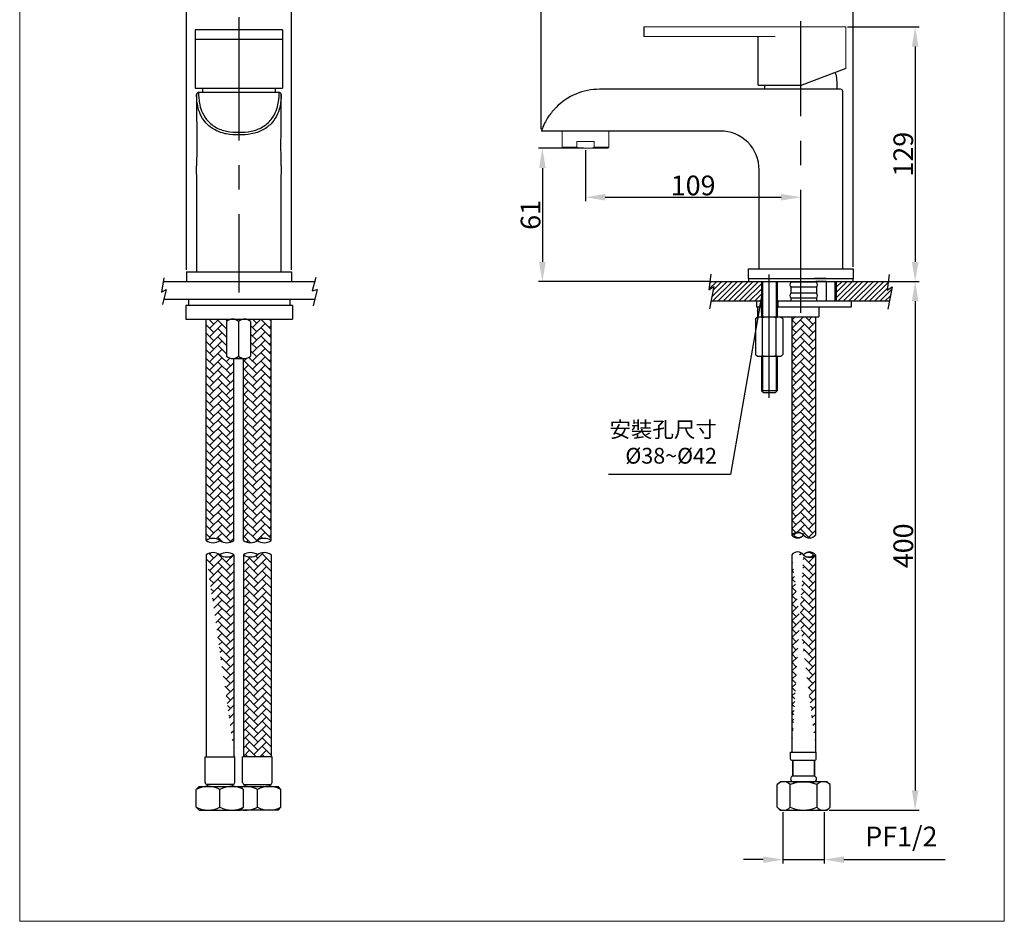
# Model space of a CAD drawing. Extents: x -248 to 252, y 40 to 728.
import ezdxf

# ---------------------------------------------------------------- set-up
doc = ezdxf.new("R2010")
doc.units = 0
doc.header["$LTSCALE"] = 10
doc.header["$MEASUREMENT"] = 0
doc.linetypes.add('CENTER', pattern=[2, 1.25, -0.25, 0.25, -0.25])
doc.layers.get('0').update_dxf_attribs({"linetype": 'CONTINUOUS'})
doc.layers.get('DEFPOINTS').update_dxf_attribs({"linetype": 'CONTINUOUS'})
for name, color, linetype in [('5', 2, 'CONTINUOUS'), ('BODY', 7, 'CONTINUOUS'), ('CEN', 1, 'CENTER'), ('DIM', 2, 'CONTINUOUS'), ('HATCH', 5, 'CONTINUOUS'), ('圖層 1', 7, 'CONTINUOUS')]:
    doc.layers.add(name, color=color, linetype=linetype)
doc.layers.add('MARK', color=6, linetype='CONTINUOUS', lineweight=20)
doc.styles.add('3', font='SIMPLEX', dxfattribs={"height": 2.5, "bigfont": 'CHINESET.SHX'})
doc.styles.get("Standard").update_dxf_attribs({"font": 'SIMPLEX', "bigfont": 'CHINESET'})
doc.dimstyles.get("Standard").update_dxf_attribs({"dimtxt": 0.18, "dimasz": 0.18, "dimexe": 0.18, "dimexo": 0.0625, "dimgap": 0.09, "dimtad": 0, "dimtih": 1, "dimtoh": 1, "dimdec": 4, "dimzin": 0, "dimdsep": 46, "dimtxsty": 'Standard', "dimcen": 0.09, "dimadec": 0, "dimazin": 0, "dimtfac": 1, "dimtdec": 4, "dimtofl": 0, "dimtmove": 0, "dimatfit": 3, "dimfxl": 0, "dimtolj": 1, "dimtzin": 0, "dimarcsym": 0})
pattern_1 = [(45, (336.6425887528389, -253.0590670514712), (-1.325825214724776, 1.325825214724777), [])]
pattern_2 = [(45, (883.8000304759848, -274.0357973580824), (3.33066907387547e-16, 4.242640687119285), [9, -3]), (135, (885.9213508197349, -271.9144770143324), (3.33066907387547e-16, 4.242640687119285), [9, -3])]
pattern_3 = [(45, (882.5712572637672, -274.0357973580824), (3.33066907387547e-16, 4.242640687119285), [9, -3]), (135, (884.6925776075173, -271.9144770143324), (3.33066907387547e-16, 4.242640687119285), [9, -3])]

# ---------------------------------------------------------------- blocks, each defined once
blk = doc.blocks.new('*D2')
at = {"layer": '5', "lineweight": -2}
for p, q in [((139.7294661714545, 95.52579479023501), (139.7294661714545, 69.38068141444342)), ((160.7294661714545, 95.52579479023501), (160.7294661714545, 69.38068141444342)), ((129.7294661714545, 71.38068141444342), (119.7294661714545, 71.38068141444342)), ((170.7294661714545, 71.38068141444342), (180.7294661714545, 71.38068141444342))]:
    blk.add_line(p, q, dxfattribs=at)
at = {"layer": '5'}
for points in [[(129.7294661714545, 73.04734808111009), (129.7294661714545, 69.71401474777674), (139.7294661714545, 71.38068141444342)], [(170.7294661714545, 73.04734808111009), (170.7294661714545, 69.71401474777674), (160.7294661714545, 71.38068141444342)]]:
    blk.add_solid(points, dxfattribs=at)
at = {"layer": 'DEFPOINTS', "color": 0}
for p in [(139.7294661714545, 96.52579479023501), (160.7294661714545, 96.52579479023501), (160.7294661714545, 71.38068141444342)]:
    blk.add_point(p, dxfattribs=at)
at = {"layer": '5', "insert": (199.8847597541912, 83.1421562381679), "char_height": 10, "attachment_point": 5}
blk.add_mtext('\\A1;PF1/2', dxfattribs=at)
blk = doc.blocks.new('*D3')
at = {"layer": '5', "lineweight": -2}
for p, q in [((17.01770921783861, 442.3433564929596), (17.01770921783862, 527.3996996327501)), ((27.01770921783862, 525.3996996327501), (165.4761396420363, 525.3996996327501)), ((175.4761396420363, 372.3711018425395), (175.4761396420363, 527.3996996327501))]:
    blk.add_line(p, q, dxfattribs=at)
at = {"layer": '5'}
for points in [[(27.01770921783862, 527.0663662994167), (27.01770921783862, 523.7330329660834), (17.01770921783862, 525.3996996327501)], [(165.4761396420363, 527.0663662994167), (165.4761396420363, 523.7330329660834), (175.4761396420363, 525.3996996327501)]]:
    blk.add_solid(points, dxfattribs=at)
at = {"layer": 'DEFPOINTS', "color": 0}
for p in [(175.4761396420363, 525.3996996327501), (17.01770921783861, 441.3433564929596), (175.4761396420363, 371.3711018425395)]:
    blk.add_point(p, dxfattribs=at)
at = {"layer": '5', "insert": (96.24692442993745, 531.3996996327501), "char_height": 10, "attachment_point": 5}
blk.add_mtext('\\A1;158', dxfattribs=at)
blk = doc.blocks.new('*D4')
at = {"layer": '5', "lineweight": -2}
for p, q in [((38.48493635455446, 432.580352056401), (15.59876024050619, 432.580352056401)), ((17.59876024050618, 422.580352056401), (17.59876024050617, 374.9362903930073)), ((102.4581583440109, 364.9362903930073), (15.59876024050618, 364.9362903930073))]:
    blk.add_line(p, q, dxfattribs=at)
at = {"layer": '5'}
for points in [[(15.93209357383952, 422.580352056401), (19.26542690717285, 422.580352056401), (17.59876024050619, 432.580352056401)], [(15.93209357383951, 374.9362903930073), (19.26542690717284, 374.9362903930073), (17.59876024050617, 364.9362903930073)]]:
    blk.add_solid(points, dxfattribs=at)
at = {"layer": 'DEFPOINTS', "color": 0}
for p in [(39.48493635455446, 432.580352056401), (17.59876024050617, 364.9362903930073), (103.4581583440109, 364.9362903930073)]:
    blk.add_point(p, dxfattribs=at)
at = {"layer": '5', "insert": (11.59876024050612, 398.7583212247042), "char_height": 10, "attachment_point": 5, "rotation": 90}
blk.add_mtext('\\A1;61', dxfattribs=at)
blk = doc.blocks.new('*D5')
at = {"layer": '5', "lineweight": -2}
for p, q in [((172.6197077008126, 494.253456298788), (208.8793188004602, 494.253456298788)), ((206.8793188004602, 484.253456298788), (206.8793188004602, 374.9362903930072)), ((176.3281578145684, 364.9362903930072), (208.8793188004602, 364.9362903930072))]:
    blk.add_line(p, q, dxfattribs=at)
at = {"layer": '5'}
for points in [[(205.2126521337935, 484.253456298788), (208.5459854671269, 484.253456298788), (206.8793188004602, 494.253456298788)], [(205.2126521337935, 374.9362903930072), (208.5459854671268, 374.9362903930072), (206.8793188004602, 364.9362903930072)]]:
    blk.add_solid(points, dxfattribs=at)
at = {"layer": 'DEFPOINTS', "color": 0}
for p in [(171.6197077008126, 494.253456298788), (175.3281578145684, 364.9362903930072), (206.8793188004602, 364.9362903930072)]:
    blk.add_point(p, dxfattribs=at)
at = {"layer": '5', "insert": (200.8793188004601, 429.5948733458977), "char_height": 10, "attachment_point": 5, "rotation": 90}
blk.add_mtext('\\A1;129', dxfattribs=at)
blk = doc.blocks.new('*D6')
at = {"layer": '5', "lineweight": -2}
for p, q in [((162.7402311400892, 364.9362903930073), (208.8793188004602, 364.9362903930073)), ((206.8793188004602, 354.9362903930073), (206.8793188004601, 106.5257947902351)), ((163.1887690693152, 96.52579479023507), (208.8793188004601, 96.52579479023507))]:
    blk.add_line(p, q, dxfattribs=at)
at = {"layer": '5'}
for points in [[(205.2126521337935, 354.9362903930073), (208.5459854671268, 354.9362903930073), (206.8793188004602, 364.9362903930073)], [(205.2126521337935, 106.5257947902351), (208.5459854671268, 106.5257947902351), (206.8793188004601, 96.52579479023507)]]:
    blk.add_solid(points, dxfattribs=at)
at = {"layer": 'DEFPOINTS', "color": 0}
for p in [(161.7402311400892, 364.9362903930073), (162.1887690693152, 96.52579479023507), (206.8793188004601, 96.52579479023507)]:
    blk.add_point(p, dxfattribs=at)
at = {"layer": '5', "insert": (200.8793188004601, 230.7310425916212), "char_height": 10, "attachment_point": 5, "rotation": 90}
blk.add_mtext('\\A1;400', dxfattribs=at)
blk = doc.blocks.new('*D7')
at = {"layer": '5', "lineweight": -2}
for p, q in [((-163.1606722936384, 370.8711018425399), (-163.1606722936384, 527.3996996327501)), ((-153.1606722936384, 525.3996996327501), (-119.8647086386879, 525.3996996327501)), ((-109.8647086386879, 370.8711018425399), (-109.8647086386879, 527.3996996327501))]:
    blk.add_line(p, q, dxfattribs=at)
at = {"layer": '5'}
for points in [[(-153.1606722936384, 527.0663662994167), (-153.1606722936384, 523.7330329660834), (-163.1606722936384, 525.3996996327501)], [(-119.8647086386879, 527.0663662994167), (-119.8647086386879, 523.7330329660834), (-109.8647086386879, 525.3996996327501)]]:
    blk.add_solid(points, dxfattribs=at)
at = {"layer": 'DEFPOINTS', "color": 0}
for p in [(-109.8647086386879, 525.3996996327501), (-163.1606722936384, 369.8711018425399), (-109.8647086386879, 369.8711018425399)]:
    blk.add_point(p, dxfattribs=at)
at = {"layer": '5', "insert": (-136.5126904661631, 531.3996996327501), "char_height": 10, "attachment_point": 5}
blk.add_mtext('\\A1;54', dxfattribs=at)
blk = doc.blocks.new('*D8')
at = {"layer": '5', "lineweight": -2}
for p, q in [((39.48493635455446, 431.580352056401), (39.48493635455446, 405.7347208699734)), ((49.48493635455446, 407.7347208699734), (138.8281578145611, 407.7347208699734)), ((148.8281578145611, 365.9362903930072), (148.8281578145611, 409.7347208699734))]:
    blk.add_line(p, q, dxfattribs=at)
at = {"layer": '5'}
for points in [[(49.48493635455446, 409.4013875366401), (49.48493635455446, 406.0680542033068), (39.48493635455446, 407.7347208699734)], [(138.8281578145611, 409.4013875366401), (138.8281578145611, 406.0680542033068), (148.8281578145611, 407.7347208699734)]]:
    blk.add_solid(points, dxfattribs=at)
at = {"layer": 'DEFPOINTS', "color": 0}
for p in [(39.48493635455446, 432.580352056401), (148.8281578145611, 407.7347208699734), (148.8281578145611, 364.9362903930072)]:
    blk.add_point(p, dxfattribs=at)
at = {"layer": '5', "insert": (94.15654708455779, 413.7347208699734), "char_height": 10, "attachment_point": 5}
blk.add_mtext('\\A1;109', dxfattribs=at)

msp = doc.modelspace()

# ---------------------------------------------------------------- hatches: boundary and pattern name
at = {"layer": 'HATCH'}
h = msp.add_hatch(dxfattribs=at)
h.set_pattern_fill('ANSI31', color=256, scale=15, style=0)
h.set_pattern_definition(pattern_1)
h.paths.add_polyline_path([(128.8281578145611, 354.9362903930073), (128.8281578145611, 364.9362903930072), (102.6497974548167, 364.9362903930073), (102.1605426746828, 360.781686628398), (104.624939028452, 362.4743034763956), (103.197430968266, 354.9362903930075)])
h = msp.add_hatch(dxfattribs=at)
h.set_pattern_fill('ANSI31', color=256, scale=15, style=0)
h.set_pattern_definition(pattern_1)
h.paths.add_polyline_path([(193.7938491999876, 354.9362903930072), (195.1914905780206, 362.3165912734966), (192.7270942242512, 360.6239744254991), (193.234921521411, 364.9362903930072), (166.8281578145609, 364.9362903930073), (166.8281578145613, 354.9362903930073)])
h = msp.add_hatch(dxfattribs=at)
h.set_pattern_fill('AR-HBONE', color=256, scale=0.75, style=0)
h.set_pattern_definition(pattern_2)
edge = h.paths.add_edge_path()
edge.add_arc((-141.1433003724887, 344.1936676892406), 1.642302516324722, 97.52251070047943, 165.1859060697224)
edge.add_line((-142.7310136127603, 344.6135774673992), (-142.7310136127603, 327.0300940002491))
edge.add_arc((-141.1433003724885, 327.4500037784072), 1.642302516324722, 194.8140939302592, 291.9687447154245)
edge.add_arc((-139.9145271602713, 327.4500037784072), 1.642302516324736, 248.03125528456, 277.5225107006632)
edge.add_line((-139.6995239655889, 325.8218357338236), (-139.151387439457, 325.8218357338237))
edge.add_line((-139.1513874394573, 325.8218357338237), (-139.151387439457, 233.3880255601907))
edge.add_arc((-142.6513874394568, 238.507277523951), 6.201349906952707, 235.63983220756262, 304.3601677924298, ccw=False)
edge.add_arc((-149.651387439457, 228.2687735964311), 6.201349906952611, 55.63983220756844, 124.3601677924356)
edge.add_line((-153.1513874394573, 233.3880255601909), (-153.1513874394568, 345.8218357338249))
edge.add_line((-153.1513874394568, 345.8218357338249), (-141.3583035671659, 345.8218357338247))
edge = h.paths.add_edge_path()
edge.add_arc((-141.1433003724887, 344.1936676892406), 1.642302516324722, 68.03125528454163, 82.4774892995127)
edge.add_line((-140.9282971778114, 345.8218357338247), (-140.1295303549459, 345.8218357338247))
edge.add_arc((-139.9145271602711, 344.1936676892401), 1.642302516324777, 97.5225107003987, 111.9687447154193)
h = msp.add_hatch(dxfattribs=at)
h.set_pattern_fill('AR-HBONE', color=256, scale=0.75, style=0)
h.set_pattern_definition([(45, (871.6487721573967, -176.039391820849), (3.33066907387547e-16, 4.242640687119285), [9, -3]), (135, (873.7700925011468, -173.918071477099), (3.33066907387547e-16, 4.242640687119285), [9, -3])])
h.paths.add_polyline_path([(-134.1513874394568, 233.3880255601909, 0.3091708409121536), (-127.1513874394568, 233.3880255601911, -0.30917084091219), (-120.1513874394564, 233.3880255601907), (-120.1513874394568, 345.8218357338246), (-133.2595443065347, 345.8218357338247, -0.1727942900459567), (-130.5717612661533, 344.613577467399), (-130.5717612661533, 327.0300940002491, -0.2144333331790951), (-133.9636043990845, 325.8218357338245), (-134.1513874394564, 325.8218357338244)])
h = msp.add_hatch(dxfattribs=at)
h.set_pattern_fill('AR-HBONE', color=256, scale=0.75, style=0)
h.set_pattern_definition(pattern_3)
edge = h.paths.add_edge_path()
edge.add_line((156.2294661719961, 346.936290393008), (156.2294661719943, 236.1744458376397))
edge.add_arc((153.2294661711821, 238.6826529755233), 3.910384003061863, 219.8979518576922, 320.1020481423115, ccw=False)
edge.add_arc((147.2294661717265, 233.6662386971633), 3.910384003061863, 39.89795185769091, 140.1020481423102)
edge.add_line((144.2294661719984, 236.1744458363432), (144.2294661719973, 346.936290393008))
edge.add_line((144.229466171997, 346.9362903930082), (156.2294661719961, 346.9362903930082))
h = msp.add_hatch(dxfattribs=at)
h.set_pattern_fill('AR-HBONE', color=256, scale=0.75, style=0)
h.set_pattern_definition(pattern_2)
edge = h.paths.add_edge_path()
edge.add_arc((-142.6513874403013, 231.3123271623561), 6.201349906952544, 235.6398322075704, 304.3601677924296)
edge.add_line((-139.1513874394564, 226.193075198596), (-139.1513874394561, 123.5257947902351))
edge.add_line((-153.6513874394568, 123.5257947902351), (-138.6513874394568, 123.525794790235))
edge.add_line((-153.1513874394573, 226.1930751985963), (-153.1513874394573, 123.5257947902351))
edge.add_arc((-149.6513874394573, 221.0738232348362), 6.201349906952544, 55.63983220755866, 124.3601677924338)
h = msp.add_hatch(dxfattribs=at)
h.set_pattern_fill('AR-HBONE', color=256, scale=0.75, style=0)
h.set_pattern_definition([(45, (880.8000304759853, -274.0357973580824), (3.33066907387547e-16, 4.242640687119285), [9, -3]), (135, (882.9213508197349, -271.9144770143324), (3.33066907387547e-16, 4.242640687119285), [9, -3])])
edge = h.paths.add_edge_path()
edge.add_arc((-130.6513874386123, 231.3123271623561), 6.201349906952544, 235.6398322075704, 304.36016779242965, ccw=False)
edge.add_line((-134.1513874394573, 226.193075198596), (-134.1513874394573, 123.5257947902351))
edge.add_line((-134.1513874394573, 123.5257947902351), (-120.1513874394564, 123.5257947902351))
edge.add_line((-120.1513874394564, 123.5257947902351), (-120.1513874394564, 226.1930751985963))
edge.add_arc((-123.6513874394564, 221.0738232348362), 6.201349906952544, 415.6398322075663, 484.3601677924414)
h = msp.add_hatch(dxfattribs=at)
h.set_pattern_fill('AR-HBONE', color=256, scale=0.75, style=0)
h.set_pattern_definition(pattern_3)
edge = h.paths.add_edge_path()
edge.add_line((156.2294661719943, 226.1930751954269), (156.2294661719927, 125.875221000085))
edge.add_line((143.6449738572928, 125.8752210000847), (156.6449738572928, 125.8752210000851))
edge.add_line((144.2294661719984, 226.1930751993152), (144.2294661719991, 125.8752210000848))
edge.add_arc((147.2294661706428, 223.6848680588391), 3.910384003061863, 39.89795185769187, 140.1020481423112)
edge.add_arc((153.2294661700989, 228.7012823371991), 3.910384003061863, 219.8979518576906, 320.1020481423099)

# ---------------------------------------------------------------- linework, layer by layer
for p, q in [((-114.327278125872, 492.7534562987883), (-158.698102806437, 492.7534562987883)), ((-158.698102806437, 492.7534562987883), (-158.698102806437, 487.8246503569287)), ((-114.3272781258719, 492.7534562987883), (-114.3272781258719, 487.8246503569287)), ((-114.327278125872, 487.8246503569287), (-158.698102806437, 487.8246503569287)), ((-158.698102806437, 487.8246503569287), (-158.698102806437, 463.1561696521104)), ((-114.3272781258719, 487.8246503569287), (-114.3272781258719, 463.1561696521104)), ((-158.698102806437, 463.1561696521104), (-114.3272781258719, 463.1561696521104)), ((-116.0232825045136, 460.8987177777955), (-157.0020984277955, 460.8987177777955)), ((-158.0020277961842, 459.8773778043783), (-158.0071676645418, 459.8836224102195)), ((-115.0126904661631, 459.8987558035635), (-115.0127857758596, 459.8967757005669)), ((17.06213229154309, 441.3433564929596), (17.01770921783861, 441.3433564929596)), ((-158.0126904661631, 419.2890592770129), (-158.0126904661631, 369.8711018425399)), ((-115.0126904661631, 369.8711018425399), (-115.0126904661631, 419.2890592770131)), ((102.6497974548165, 364.9362903930072), (193.4194144722283, 364.9362903930072)), ((161.7402311400892, 364.9362903930072), (161.7402311400892, 354.9362903930073)), ((166.1402311400893, 364.9362903930073), (166.1402311400893, 354.9362903930073)), ((126.899954584293, 346.9362903930078), (125.899954584293, 345.9362903930078)), ((125.899954584293, 345.9362903930078), (125.899954584293, 327.9362903930078)), ((139.7563610448437, 345.936290393008), (138.7563610448437, 346.936290393008)), ((139.7563610448437, 345.936290393008), (139.7563610448437, 327.936290393008)), ((125.899954584293, 327.9362903930078), (126.899954584293, 326.9362903930078)), ((138.7563610448437, 326.936290393008), (126.899954584293, 326.9362903930078)), ((139.7563610448437, 327.936290393008), (138.7563610448437, 326.936290393008)), ((143.6449738572928, 125.8752210000847), (156.6449738572928, 125.8752210000851)), ((143.6449738572928, 122.3752210000848), (143.6449738572928, 125.8752210000848)), ((156.6449738572928, 122.375221000085), (156.6449738572928, 125.875221000085)), ((144.1449738572928, 121.8752210000848), (156.1449738572928, 121.875221000085)), ((144.7294661714541, 113.8752210000848), (144.7294661714541, 121.8752210000848)), ((144.7294661714541, 121.8752210000848), (144.7294661714541, 113.8752210000848)), ((155.7294661714545, 113.875221000085), (155.7294661714545, 121.875221000085)), ((155.7294661714541, 121.875221000085), (155.7294661714541, 113.875221000085)), ((138.270163273593, 110.8752210000848), (136.770163273593, 109.3752210000848)), ((162.1887690693156, 110.8752210000848), (138.270163273593, 110.8752210000848)), ((144.7294661714541, 113.8752210000848), (155.7294661714536, 113.875221000085)), ((144.7294661714541, 110.8752210000848), (155.7294661714541, 110.8752210000848)), ((162.1887690693152, 110.8752210000848), (163.6887690693152, 109.3752210000848)), ((136.770163273593, 98.02579479023507), (136.7701632735934, 109.4640874741199)), ((163.6887690693152, 98.02579479023507), (163.6887690693152, 109.3752210000848)), ((138.270163273593, 96.52579479023507), (136.770163273593, 98.02579479023507)), ((138.270163273593, 96.52579479023507), (162.1887690693152, 96.52579479023507)), ((162.1887690693152, 96.52579479023507), (163.6887690693152, 98.02579479023507))]:
    msp.add_line(p, q)
at = {"color": 0}
for p, q in [((69.07380177239577, 494.253456298788), (69.07380177239577, 489.3246503569287)), ((127.2064046550198, 464.6561696521101), (127.2064046550198, 489.3246503569282)), ((171.6197077008126, 473.0377135422706), (149.4130561779159, 464.6561696521101)), ((107.8692227834416, 462.5528483197261), (46.67756080923812, 462.5528483197261)), ((148.8281578145609, 462.5528483197261), (120.8677846147369, 462.5528483197261)), ((127.2064046550198, 464.6561696521101), (149.4130561779178, 464.6561696521105)), ((167.3337007503075, 462.5528483197261), (130.3226148788139, 462.5528483197261)), ((169.0608847576442, 462.5528483197265), (148.8281578145609, 462.5528483197261)), ((170.0478470475504, 461.5658860298195), (170.0478470475504, 371.3711018425395)), ((107.8692227834397, 441.3331590867362), (17.07982469599654, 441.3331590867362)), ((127.6084685815714, 371.3711018425395), (127.6084685815714, 421.5939132886064)), ((122.1801759870859, 371.3711018425395), (175.4761396420363, 371.3711018425395)), ((122.1801759870859, 371.3711018425395), (122.1801759870859, 366.4362903930072)), ((175.4761396420363, 371.3711018425395), (175.4761396420363, 366.4362903930072)), ((-163.1606722936384, 369.8711018425399), (-109.8647086386879, 369.8711018425399)), ((-163.1606722936384, 369.8711018425399), (-163.1606722936384, 364.9362903930075)), ((-109.8647086386879, 369.8711018425399), (-109.8647086386879, 364.9362903930075)), ((122.1801759870859, 366.4362903930072), (175.4761396420363, 366.4362903930072)), ((-163.1606722936384, 364.9362903930075), (-109.8647086386879, 364.9362903930075))]:
    msp.add_line(p, q, dxfattribs=at)
at = {"color": 7}
for p, q in [((122.3281578145693, 366.4362903930073), (122.3281578145693, 364.9362903930073)), ((122.3281578145684, 366.2769409583468), (122.3281578145684, 365.7769409583464)), ((122.328157814562, 366.276940958347), (122.328157814562, 365.7769409583466)), ((175.3281578145684, 366.4362903930073), (175.3281578145684, 364.9362903930073)), ((143.7294661714541, 364.9362903930074), (143.7294661714541, 364.5367318408757)), ((156.7294661714545, 364.5367318408759), (143.7294661714545, 364.5367318408757)), ((143.7294661714541, 362.0367318408757), (143.7294661714541, 359.0367318408757)), ((156.7294661714545, 364.9362903930073), (156.7294661714545, 364.5367318408757)), ((156.7294661714541, 362.0367318408757), (156.7294661714541, 359.0367318408757)), ((143.7294661714541, 356.5367318408757), (143.7294661714545, 354.9362903930074)), ((156.7294661714541, 356.5367318408757), (156.7294661714545, 354.9362903930074)), ((128.8281578145611, 354.9362903930073), (103.197430968266, 354.9362903930074)), ((126.3281578145602, 354.9362903930069), (126.3281578145607, 351.9362903930073)), ((128.8281578145611, 351.936290393007), (126.3281578145607, 351.936290393007)), ((128.5781578145607, 354.9362903930073), (128.5781578145607, 351.9362903930073)), ((193.7938491999876, 354.9362903930072), (136.8281578145607, 354.9362903930073)), ((174.3281578145607, 351.9362903930077), (136.8281578145607, 351.9362903930072)), ((137.0781578145757, 354.9362903930073), (137.0781578145757, 351.9362903930073)), ((161.7402311400892, 351.9362903930075), (160.2907928468589, 351.9362903930075)), ((174.3281578145602, 354.9362903930082), (174.3281578145607, 351.9362903930075)), ((144.229466171997, 346.936290393008), (144.2294661719984, 236.1744458363432)), ((156.2294661719961, 346.936290393008), (156.2294661719943, 236.1744458376397)), ((144.2294661719984, 226.1930751993152), (144.2294661719993, 125.8752210000848)), ((156.2294661719943, 226.1930751954269), (156.2294661719925, 125.875221000085))]:
    msp.add_line(p, q, dxfattribs=at)
at = {"color": 7, "linetype": 'Continuous'}
for p, q in [((-162.7387658733151, 364.9362903930071), (-110.0213650444443, 364.9362903930074)), ((128.8281578145611, 364.9362903930073), (128.8281578145611, 346.9362903930079)), ((136.8281578145607, 364.9362903930073), (136.8281578145607, 346.936290393008)), ((126.8281578145607, 351.9362903930078), (126.8281578145607, 346.9362903930078)), ((138.3281578145607, 351.9362903930075), (136.8281578145607, 351.9362903930075)), ((128.8281578145607, 326.9362903930079), (128.8281578145607, 309.4362903929944)), ((136.8281578145607, 326.936290393008), (136.8281578145607, 309.4362903929941)), ((128.8281578145607, 309.4362903929941), (129.8281578145607, 308.4362903929941)), ((135.8281578145611, 308.4362903929945), (129.8281578145607, 308.4362903929941)), ((135.8281578145607, 308.4362903929941), (136.8281578145607, 309.4362903929941)), ((-156.6513874394568, 108.525794790235), (-158.1513874394568, 107.025794790235)), ((-158.1513874394568, 98.02579479023507), (-158.1513874394568, 107.025794790235)), ((-156.6513874394568, 108.525794790235), (-116.6513874394568, 108.5257947902354)), ((-134.1513874394568, 98.02579479023512), (-134.1513874394568, 107.0257947902351)), ((-115.1513874394568, 98.02579479023507), (-115.1513874394568, 107.025794790235)), ((-158.1513874394568, 98.02579479023507), (-156.6513874394568, 96.52579479023507)), ((-156.6513874394568, 96.52579479023507), (-135.6513874394568, 96.52579479023512)), ((-116.6513874394568, 96.52579479023507), (-137.6513874394564, 96.52579479023512)), ((-134.1513874394568, 98.02579479023512), (-135.6513874394568, 96.52579479023512)), ((-115.1513874394568, 98.02579479023507), (-116.6513874394568, 96.52579479023507))]:
    msp.add_line(p, q, dxfattribs=at)
at = {"ltscale": 10}
for p, q in [((128.8281578145611, 364.9362903930069), (128.8281578145611, 354.936290393007)), ((128.8281578145611, 364.9362903930073), (128.8281578145611, 352.9362903930073)), ((166.8281578145611, 364.9362903930073), (166.8281578145611, 354.9362903930074))]:
    msp.add_line(p, q, dxfattribs=at)
at = {"color": 0}
for centre, radius, start, end in [((159.1191143700024, 466.8790621790604), 8.228935988987539, 18.73707577165617, 30.10435619132791), ((122.5176668489128, 463.3383510003154), 44.82291723116914, 358.9958642781351, 7.93018977931402), ((-110.2021995005055, 461.6842204583847), 44.82291723116914, 178.3152294956427, 181.0041357218648), ((-162.8231814318027, 461.6842204583847), 44.82291723116914, 358.9958642781351, 1.881886483487542), ((175.13864878021, 463.3383510003154), 44.82291723116914, 178.3152294956427, 181.0041357218648), ((169.0608847576442, 461.5658860298195), 0.986962289906498, 7.016477563892661e-15, 90), ((108.161002152848, 421.88569265859), 19.44965515566493, 359.1404293062286, 90.85957069207772)]:
    msp.add_arc(centre, radius, start, end, dxfattribs=at)
for centre, radius, start, end in [((-157.0020983954655, 459.8987177777955), 1, 90, 181.2365539015141), ((-116.0232825045307, 459.8987177777955), 1, 358.7634460497645, 89.99999999903596), ((127.9730505225762, 344.3425420903882), 2.614911168932474, 57.86260136963477, 142.4477485509574), ((132.8281578145684, 330.9365603641004), 15.99973002890743, 77.49586898347869, 102.5041310165213), ((137.6832651065624, 344.3425420903925), 2.614911168932474, 37.55225144908951, 122.1373986304117), ((144.1449738572928, 122.3752210000848), 0.5, 180, 270), ((156.1449738572928, 122.375221000085), 0.5, 270, 0), ((145.2245717644137, 112.3752210000848), 1.579597907120645, 108.266527122697, 251.733472877303), ((155.2343605784945, 112.3752210000848), 1.579597907120645, 288.266527122697, 71.73347287730296)]:
    msp.add_arc(centre, radius, start, end)
at = {"color": 7}
for centre, start, end in [((145.0419661714541, 363.2867318408757), 136.397181027293, 223.6028189727065), ((155.4169661714545, 363.2867318408757), 316.3971810272936, 43.60281897270701), ((155.4169661714541, 363.2867318408757), 316.397181027293, 338.4417826058577), ((145.0419661714541, 357.7867318408757), 136.397181027293, 223.6028189727065), ((155.4169661714541, 357.7867318408757), 316.397181027293, 43.60281897270642)]:
    msp.add_arc(centre, 1.8125, start, end, dxfattribs=at)
for points, knots in [([(-157.012690503595, 460.8987177777955), (-157.1435897333499, 460.8987177777955), (-157.2744367336675, 460.8726906544149), (-157.5163048129732, 460.7725065828554), (-157.6272307427332, 460.6983890754985), (-157.8123483945974, 460.5132754515231), (-157.886467306839, 460.4023521812137), (-157.9866555511608, 460.1604916884557), (-158.0126854937146, 460.0296496249932), (-158.0126904661631, 459.8987558070279)], [0, 0, 0, 0, 0.25, 0.25, 0.5, 0.5, 0.75, 0.75, 1, 1, 1, 1]), ([(-157.002144752297, 460.900933379462), (-157.0021155096908, 460.8963330100394), (-157.010436224251, 460.0593251932698), (-156.752787799845, 456.8669959827411), (-156.5373536359141, 454.4602777423199), (-154.8774966873932, 450.1803500142893), (-154.0648021335567, 448.6605545596186), (-151.7213805699191, 445.7721932681305), (-150.2356441494351, 444.4518171749121), (-146.7532454105647, 442.3637812169239), (-144.7713605408098, 441.6424611581731), (-140.686583674895, 440.861417163575), (-138.6062792170339, 440.7582165243759), (-136.5126904661631, 440.7582165243759)], [0, 0, 0, 0, 0.25, 0.25, 0.5, 0.5, 0.625, 0.625, 0.75, 0.75, 0.875, 0.875, 1, 1, 1, 1]), ([(-136.5126904661631, 440.7582165243759), (-134.4099935750417, 440.7582165243759), (-132.2983103681129, 440.8642574016294), (-128.1954316116446, 441.6586846805992), (-126.2095290312639, 442.3939216528601), (-122.7601567458378, 444.4771517267914), (-121.2601656852887, 445.8208135303214), (-118.9657470338486, 448.6596840354325), (-118.1408209220688, 450.1963712451222), (-117.0416261746368, 453.0350324902424), (-116.7263321761827, 454.3703001401756), (-116.3113076338709, 456.6726877590298), (-116.2088717935674, 457.6575855824011), (-116.014487742543, 460.0628625496215), (-116.0232640896427, 460.8963340911491), (-116.0232371475561, 460.9009344746096)], [0, 0, 0, 0, 0.1249999999999999, 0.1249999999999999, 0.2499999999999999, 0.2499999999999999, 0.3749999999999998, 0.3749999999999998, 0.4999999999999998, 0.4999999999999998, 0.6249999999999998, 0.6249999999999998, 0.7499999999999997, 0.7499999999999997, 1, 1, 1, 1]), ([(-115.012690439873, 459.8987390363056), (-115.0126932225678, 460.0296369586331), (-115.0387226143459, 460.1604828277085), (-115.1389114030783, 460.4023490529689), (-115.213031382149, 460.5132742502549), (-115.3981509668827, 460.6983898996659), (-115.5090777398229, 460.7725075206159), (-115.7509460948907, 460.8726911676113), (-115.8817925172814, 460.8987177777955), (-116.012690439637, 460.8987177777955)], [0, 0, 0, 0, 0.25, 0.25, 0.5, 0.5, 0.75, 0.75, 1, 1, 1, 1]), ([(-136.5126904661631, 439.3987177777955), (-138.6023217503985, 439.3987188074354), (-140.7080295228714, 439.4998709975144), (-144.8238327029628, 440.2317336259629), (-146.8397772881704, 440.8996758906159), (-150.4308408103968, 442.8755702746652), (-152.0086136089624, 444.150397571764), (-154.564770685537, 447.0044784302351), (-155.5056057616557, 448.5500738437871), (-157.4551309238589, 453.0227921956138), (-157.7129964007931, 455.5861207194434), (-158.0135961223684, 458.9825509036607), (-158.0018891406028, 459.8747514850835), (-158.0019121784912, 459.8793518905618)], [0, 0, 0, 0, 0.125, 0.125, 0.2500000000000001, 0.2500000000000001, 0.3750000000000001, 0.3750000000000001, 0.5, 0.5, 0.75, 0.75, 1, 1, 1, 1]), ([(-157.9980447124503, 457.8965252890451), (-157.9977489047342, 457.4835946282732), (-157.996613547949, 456.5274853754399), (-157.9936968122458, 454.6941663789107), (-157.9889428672154, 452.5933269998928), (-157.9814214194118, 450.0921724839255), (-157.9697754552137, 447.2142104818518), (-157.951347802599, 444.0259246886351), (-157.9265905207892, 440.9533657628574), (-157.8929922763746, 438.0566705204365), (-157.8479840665018, 435.2734095520751), (-157.861241029502, 432.5769946418437), (-157.9147259536912, 429.7691787593653), (-157.9888438188361, 426.769644458979), (-158.0077490737165, 424.695027988421), (-158.0126904661631, 423.611608859256)], [0, 0, 0, 0, 0.09150229135464097, 0.1779794969967455, 0.2594252475216663, 0.3358445099033996, 0.4298735182611169, 0.5149730329199684, 0.5911990774511522, 0.6586448610425338, 0.7198138546111905, 0.7825749876554743, 0.8490317055826114, 0.9208705395976402, 1, 1, 1, 1]), ([(-115.0234667021566, 459.8793929104701), (-115.0235495920845, 459.8747932578534), (-115.0266952240218, 459.6546580740041), (-115.058223874343, 458.7947736446023), (-115.0862289741474, 458.1438138507557), (-115.2364657937735, 456.4415421274896), (-115.3555412704577, 455.3975703724789), (-115.8439389335804, 452.9556919181831), (-116.2171150549834, 451.5453735204046), (-117.5000532204169, 448.588779538237), (-118.4479853005498, 447.0276169016475), (-120.9573466171275, 444.2079572280752), (-122.5456171093278, 442.9111020749203), (-126.1213032871171, 440.9267107019155), (-128.1376847214649, 440.2478152864059), (-132.2787539567864, 439.5021240688466), (-134.3987306550655, 439.3987177777955), (-136.5126904661631, 439.3987177777955)], [0, 0, 0, 0, 0.125, 0.125, 0.25, 0.25, 0.375, 0.375, 0.5, 0.5, 0.625, 0.625, 0.75, 0.75, 0.875, 0.875, 1, 1, 1, 1]), ([(-115.0126904661631, 423.6116092818681), (-115.0176322323262, 424.6950437256941), (-115.036537736775, 426.7696795109537), (-115.1106554858727, 429.7692122673949), (-115.1641395126774, 432.5769040259369), (-115.1773968868738, 435.2733816160228), (-115.1323885104905, 438.0570377726149), (-115.0987892687656, 440.9536930086963), (-115.0740343313062, 444.0256612195174), (-115.0556063002098, 447.2141298213393), (-115.0439594922311, 450.0921574858896), (-115.036437937285, 452.5928684149653), (-115.0316844043737, 454.6940155613106), (-115.0287677925301, 456.5291756442027), (-115.0276324126946, 457.4843630775954), (-115.0273365437117, 457.8965134026353)], [0, 0, 0, 0, 0.0791268186511806, 0.1509650548933494, 0.2174222006629216, 0.280182877501577, 0.3413516877870695, 0.4087980464003024, 0.4850297162034347, 0.5701296639628791, 0.664150745335857, 0.7405662033623778, 0.8220170940484615, 0.9085007624016734, 1, 1, 1, 1])]:
    msp.add_open_spline(points, degree=3, knots=knots)
for points, degree in [([(-157.0126872295721, 460.8987177777955), (-157.0022596603212, 460.8987177777955)], 1), ([(-116.0231215850024, 460.8987177777955), (-116.0126933642948, 460.8987177777955)], 1), ([(-158.0071676276812, 459.8836223576209), (-158.0126904661631, 459.8987558070279)], 1), ([(-158.00418027978, 459.8875186626707), (-158.0003729190901, 459.1431062167184), (-157.9584872216353, 458.3989175698214)], 2), ([(-115.0668937043042, 458.3989201520113), (-115.0249603794177, 459.1443864737141), (-115.0211707497426, 459.890076978605)], 2), ([(-158.0126904661631, 419.3987177777955), (-158.0126904661631, 421.767702120855), (-158.0126904661631, 423.6651747777955)], 2), ([(-115.0126904661631, 423.6581867777957), (-115.0126904661631, 421.7626538187986), (-115.0126904661631, 419.3987177777955)], 2)]:
    msp.add_open_spline(points, degree=degree)
at = {"color": 0}
for points, knots in [([(46.67756080923823, 462.552848319726), (42.56869406107899, 462.552681203572), (38.41464665071635, 461.7243994923723), (30.86428769610416, 458.5736909446133), (27.36816087987336, 456.1983507988874), (23.14382762907371, 451.974223527796), (21.93177780576229, 450.4742427256647), (19.97395387034226, 447.6235390513402), (19.24702992914649, 446.3203776388398), (18.20542683709368, 444.2595648883365), (17.91095662365501, 443.5476491913965), (17.07982469599665, 441.3331590867363), (16.98868141407934, 441.3331590867363), (17.07982469599665, 441.3331590867363)], [0, 0, 0, 0, 0.25, 0.25, 0.5, 0.5, 0.625, 0.625, 0.75, 0.75, 0.875, 0.875, 1, 1, 1, 1]), ([(46.67756080923823, 462.552848319726), (42.56869406107899, 462.552681203572), (38.41464665071635, 461.7243994923723), (30.86428769610416, 458.5736909446133), (27.36816087987336, 456.1983507988874), (23.14382762907371, 451.974223527796), (21.93177780576229, 450.4742427256647), (19.97395387034226, 447.6235390513402), (19.24702992914649, 446.3203776388398), (18.20542683709368, 444.2595648883365), (17.91095662365501, 443.5476491913965), (17.61945185425566, 442.7684494531267), (17.57944736871832, 442.6632690306279), (17.58186399529518, 442.6696405732728)], [0, 0, 0, 0, 0.25, 0.25, 0.5, 0.5, 0.625, 0.625, 0.75, 0.75, 0.875, 0.875, 1, 1, 1, 1]), ([(120.867784614737, 462.552848319726), (117.8787597992525, 462.552848319726), (114.8897396556908, 462.552848319726), (110.5568846040271, 462.552848319726), (109.2130536326849, 462.552848319726), (107.8692227834626, 462.552848319726)], [0, 0, 0, 0, 0.6898510180731743, 0.6898510180731743, 1, 1, 1, 1])]:
    msp.add_open_spline(points, degree=3, knots=knots, dxfattribs=at)
at = {"layer": '5'}
for p, q in [((129.3281578145602, 364.9362903930073), (129.3281578145607, 346.936290393008)), ((136.3281578145611, 364.9362903930073), (136.3281578145611, 346.936290393008)), ((129.3281578145607, 326.936290393008), (129.3281578145607, 308.9362903929941)), ((136.3281578145607, 326.9362903930079), (136.3281578145607, 308.9362903929944)), ((136.8281578145607, 309.4362903929941), (128.8281578145607, 309.4362903929941)), ((139.7294661714545, 71.38068141444342), (160.7294661714545, 71.38068141444342)), ((180.7294661714545, 71.38068141444342), (222.1891093819477, 71.38068141444342))]:
    msp.add_line(p, q, dxfattribs=at)
at = {"layer": 'BODY'}
for p, q in [((161.7402311400892, 366.4362903930073), (155.7631447687527, 366.4362903930073)), ((-174.9876894200138, 364.9362903930073), (-98.03769151231245, 364.9362903930077)), ((-164.4301598231864, 364.9362903930073), (-108.3301614801626, 364.9362903930073)), ((161.7402311400892, 364.9362903930073), (156.4884262199394, 364.9362903930073)), ((-98.03769151231245, 355.8106117691303), (-174.7226297910365, 355.8106117691303)), ((-162.1301606516745, 355.8106117691303), (-162.1301606516745, 352.8106117691304)), ((-110.6301606516745, 355.8106117691303), (-110.6301606516745, 352.8106117691304)), ((-109.3801606516745, 352.8106117691304), (-163.3801606516745, 352.8106117691304)), ((-163.3801606516745, 352.8106117691304), (-163.3801606516745, 345.8218357338249)), ((-109.3801606516745, 352.8106117691304), (-109.3801606516745, 345.8218357338244)), ((158.0530527489136, 351.9362903930073), (158.0530527489136, 346.9362903930081)), ((-163.3801606516745, 345.8218357338249), (-109.3801606516745, 345.8218357338245)), ((-153.1513874394573, 233.388025560191), (-153.1513874394568, 345.8218357338249)), ((-120.1513874394564, 233.388025560191), (-120.1513874394568, 345.8218357338246)), ((126.899954584293, 346.9362903930078), (158.0530527489136, 346.9362903930081)), ((-142.7310136127603, 344.6135774673988), (-142.7310136127603, 327.0300940002491)), ((-136.6513874394568, 344.6135774673988), (-136.6513874394566, 327.0300940002498)), ((-130.5717612661533, 344.6135774673988), (-130.5717612661533, 327.0300940002491)), ((-140.0432305723753, 325.8218357338238), (-133.2595443065291, 325.8218357338245)), ((-140.0432305723789, 325.8218357338241), (-133.2595443065352, 325.8218357338239)), ((-139.1513874394568, 233.388025560191), (-139.1513874394573, 325.8218357338238)), ((-134.1513874394568, 233.388025560191), (-134.1513874394564, 325.8218357338247)), ((-153.1513874394573, 226.1930751985963), (-153.1513874394573, 123.5257947902351)), ((-139.1513874394564, 226.193075198596), (-139.1513874394564, 123.5257947902351)), ((-134.1513874394573, 226.193075198596), (-134.1513874394568, 123.5257947902351)), ((-120.1513874394564, 226.1930751985963), (-120.1513874394564, 123.5257947902351)), ((-153.6513874394568, 110.5257947902351), (-153.6513874394568, 123.525794790235)), ((-153.6513874394568, 123.5257947902351), (-138.6513874394568, 123.525794790235)), ((-138.6513874394568, 110.5257947902351), (-138.6513874394568, 123.525794790235)), ((-119.6513874394564, 123.5257947902351), (-134.6513874394564, 123.5257947902351)), ((-134.6513874394564, 110.5257947902351), (-134.6513874394564, 123.525794790235)), ((-119.6513874394568, 110.5257947902351), (-119.6513874394568, 123.525794790235)), ((-139.6513874394568, 109.525794790235), (-152.6513874394568, 109.5257947902351)), ((-152.4013874394568, 109.5257947902351), (-152.4013874394568, 108.525794790235)), ((-139.9013874394568, 109.5257947902351), (-139.9013874394568, 108.5257947902351)), ((-135.6513874394568, 108.5257947902351), (-134.1513874394568, 107.0257947902351)), ((-133.6513874394564, 109.525794790235), (-120.6513874394568, 109.5257947902351)), ((-133.4013874394564, 109.5257947902351), (-133.4013874394564, 108.5257947902351)), ((-120.9013874394568, 109.5257947902351), (-120.9013874394568, 108.525794790235)), ((-116.6513874394568, 108.525794790235), (-115.1513874394568, 107.025794790235))]:
    msp.add_line(p, q, dxfattribs=at)
for centre, radius, start, end in [((-139.6912005261083, 341.4451114934126), 4.390858712152774, 46.1871587130933, 133.8128412869067), ((-133.6115743528048, 341.4451114934126), 4.390858712152774, 46.1871587130933, 133.8128412869067), ((-139.6912005261083, 330.1985599742361), 4.390858712152774, 226.1871587130933, 313.8128412869067), ((-133.6115743528048, 330.1985599742361), 4.390858712152774, 226.1871587130933, 313.8128412869061), ((147.2294661717265, 233.6662386971633), 3.910384003061863, 39.89795185769368, 140.1020481423069), ((147.2294661717265, 238.6826529755232), 3.910384003061863, 219.897951857693, 320.1020481423063), ((147.7066030484452, 233.9376199170683), 3.371680371948219, 41.56090182599898, 138.439098174001), ((147.7066030484452, 238.4112717556181), 3.371680371948219, 221.560901825999, 318.439098174001), ((153.2294661711821, 238.6826529755233), 3.910384003061863, 219.8979518576946, 320.102048142307), ((-149.6513874394568, 228.2687735964309), 6.201349906952544, 55.63983220757285, 124.3601677924271), ((-149.6513874394573, 238.507277523951), 6.201349906952544, 235.6398322075731, 304.3601677924425), ((-142.6513874394564, 238.5072775239512), 6.201349906952544, 235.6398322075729, 304.3601677924271), ((-130.6513874394573, 238.5072775239512), 6.201349906952544, 235.6398322075729, 304.3601677924271), ((-123.6513874394568, 228.2687735964309), 6.201349906952544, 55.63983220757285, 124.3601677924271), ((-123.6513874394564, 238.507277523951), 6.201349906952544, 235.6398322075575, 304.3601677924269), ((-149.6513874394573, 221.0738232348363), 6.201349906952544, 55.63983220755751, 124.3601677924276), ((-142.6513874394564, 221.073823234836), 6.201349906952544, 55.63983220757285, 124.3601677924271), ((-142.6513874403013, 231.312327162356), 6.201349906952544, 235.6398322075729, 304.3601677924271), ((-130.6513874394573, 221.073823234836), 6.201349906952544, 55.63983220757285, 124.3601677924271), ((-130.6513874386123, 231.312327162356), 6.201349906952544, 235.6398322075729, 304.3601677924271), ((-123.6513874394564, 221.0738232348363), 6.201349906952544, 55.63983220757309, 124.3601677924425), ((147.2294661706428, 223.6848680588391), 3.910384003061863, 39.89795185769368, 140.1020481423069), ((153.2294661700989, 223.6848680588391), 3.910384003061863, 39.89795185769305, 140.1020481423063), ((152.7523292933802, 223.9562492787443), 3.371680371948219, 41.56090182599898, 138.439098174001), ((153.2294661700989, 228.701282337199), 3.910384003061863, 219.8979518576937, 320.1020481423063), ((152.7523292933802, 228.429901117294), 3.371680371948219, 221.560901825999, 318.439098174001), ((-152.6513874394568, 110.5257947902351), 1, 180, 270), ((-139.6513874394568, 110.5257947902351), 1, 270, 0), ((-133.6513874394564, 110.5257947902351), 1, 180, 270), ((-120.6513874394568, 110.5257947902351), 1, 270, 0)]:
    msp.add_arc(centre, radius, start, end, dxfattribs=at)
at = {"layer": 'CEN', "ltscale": 5}
for p, q in [((-136.5126904661545, 499.1051213316866), (-136.5126904661545, 359.3038342954826)), ((148.8281578145611, 348.9645972813348), (148.8281578145611, 497.0638121891629)), ((132.8281578145607, 305.9384698204269), (132.8281578145607, 368.9368836533004)), ((-127.1513874394568, 96.52579479023507), (-127.1513874394568, 96.52579479023507))]:
    msp.add_line(p, q, dxfattribs=at)
at = {"layer": 'DIM', "color": 0, "lineweight": 0}
for p, q in [((46.67756080923812, 462.5528483197261), (107.8692227834416, 462.5528483197261)), ((120.8677846147369, 462.5528483197261), (131.3095771687215, 462.5528483197261))]:
    msp.add_line(p, q, dxfattribs=at)
at = {"layer": 'DIM'}
for p, q in [((-174.7090102001566, 366.823200465796), (-175.7974282924524, 359.4536267214392)), ((-97.49322144064763, 367.0182943895088), (-99.2876278068702, 360.156647771543)), ((-175.7974282924524, 359.4536267214392), (-173.4284011026252, 360.830375760552)), ((-173.4284011026252, 360.830375760552), (-175.3822326723757, 353.2522920362802)), ((-99.2876278068702, 360.156647771543), (-96.6958022242161, 360.9735879160082)), ((-96.6958022242161, 360.9735879160082), (-98.86397609808682, 352.6314466586167)), ((129.3640561994312, 327.3157976002676), (129.3640561994307, 346.5567831857481)), ((136.2922594297061, 327.3157976002676), (136.2922594297061, 346.5567831857481))]:
    msp.add_line(p, q, dxfattribs=at)
for centre, radius, start, end in [((127.9730505225762, 329.5300386956276), 2.614911168932474, 217.5522514490426, 302.1373986303653), ((132.8281578145684, 342.9360204219154), 15.99973002890743, 257.4958689834787, 282.5041310165213), ((137.6832651065624, 329.5300386956233), 2.614911168932474, 237.8626013695882, 322.4477485509105)]:
    msp.add_arc(centre, radius, start, end, dxfattribs=at)
at = {"layer": 'HATCH'}
for p, q in [((103.0846905044882, 368.6292707679245), (102.1605426746828, 360.7816866283979)), ((193.6512420540566, 368.4715585650256), (192.7270942242512, 360.623974425499)), ((102.1605426746828, 360.7816866283979), (104.624939028452, 362.4743034763956)), ((102.1605426746828, 360.7816866283979), (102.1605426746828, 360.7816866283979)), ((104.624939028452, 362.4743034763956), (102.4685898103289, 351.0876156727231)), ((156.7294661714541, 362.0367318408757), (143.7294661714545, 362.0367318408757)), ((192.7270942242512, 360.623974425499), (195.1914905780204, 362.3165912734967)), ((192.7270942242512, 360.623974425499), (192.7270942242512, 360.623974425499)), ((195.1914905780204, 362.3165912734967), (193.0351413598974, 350.9299034698242)), ((156.7294661714541, 359.0367318408759), (143.7294661714545, 359.0367318408759)), ((156.7294661714541, 356.5367318408757), (143.7294661714545, 356.5367318408757)), ((-146.1513874394568, 98.02579479023507), (-146.1513874394568, 107.0257947902351)), ((-127.1513874394568, 98.02579479023507), (-127.1513874394568, 107.0257947902351)), ((143.4998147225238, 97.93692831620001), (143.4998147225238, 109.4640874741199)), ((156.9591176203849, 109.4640874741199), (156.9591176203849, 97.93692831620001))]:
    msp.add_line(p, q, dxfattribs=at)
for centre, radius, start, end in [((140.1349889980584, 106.3602900935166), 4.577729823380004, 42.68919717966387, 137.3108028203361), ((150.2294661714545, 94.1229060765686), 16.75231492351626, 66.31458243228691, 113.6854175677131), ((160.3239433448502, 106.3602900935166), 4.577729823380004, 42.68919717966387, 137.3108028203361), ((-152.1513874394568, 95.85614182124687), 12.6791619379053, 61.75665179562549, 118.2433482043745), ((-140.1513874394573, 95.85614182124687), 12.6791619379053, 61.75665179562549, 118.2433482043745), ((-133.1513874394573, 95.85614182124687), 12.6791619379053, 61.75665179562549, 100.4480344823025), ((-121.1513874394568, 95.85614182124687), 12.6791619379053, 61.75665179562549, 118.2433482043745), ((-152.1513874394568, 109.1954477592233), 12.6791619379053, 241.7566517956255, 298.2433482043745), ((-140.1513874394573, 109.1954477592234), 12.6791619379053, 241.7566517956255, 298.2433482043745), ((-121.1513874394568, 109.1954477592233), 12.6791619379053, 241.7566517956255, 298.2433482043745), ((140.1349889980584, 101.0407256968033), 4.577729823380004, 222.6891971796639, 317.3108028203361), ((150.2294661714545, 113.2781097137513), 16.75231492351626, 246.3145824322869, 293.6854175677131), ((160.3239433448502, 101.0407256968033), 4.577729823380004, 222.6891971796639, 317.3108028203361)]:
    msp.add_arc(centre, radius, start, end, dxfattribs=at)
at = {"layer": 'HATCH', "color": 2, "linetype": 'Continuous'}
msp.add_arc((-133.1513874394564, 109.1954477592234), 12.6791619379053, 259.5519655176843, 298.2433482043745, dxfattribs=at)
at = {"layer": 'MARK'}
for p, q in [((-247.8314546861868, 40.06068404333871), (-247.8314546861868, 728.0606840433386)), ((252.1685453138134, 40.06068404333871), (252.1685453138134, 728.0606840433386)), ((-247.831454686187, 40.06068404333871), (252.1685453138134, 40.06068404333871))]:
    msp.add_line(p, q, dxfattribs=at)
at = {"layer": '圖層 1', "color": 0, "lineweight": 5}
for points in [[(171.6197077008126, 494.253456298788), (69.07380177239577, 494.253456298788)], [(171.6197077008126, 473.0377135422708), (171.6197077008126, 494.253456298788)], [(135.8855036218505, 489.3246503569284), (69.07380177239577, 489.3246503569284)], [(27.64171069371673, 433.0811009254061), (27.64171069371673, 441.3331590867362)], [(27.64171069371673, 441.3331590867362), (51.32880565147218, 441.3331590867362)], [(51.32880565147218, 433.0811009254061), (51.32880565147218, 441.3331590867362)], [(35.07570739938717, 433.0811009254061), (35.07570739938717, 436.0733650539435)], [(43.89352167364507, 436.0733650539435), (35.07570739938717, 436.0733650539435)], [(43.89352167364507, 436.0733650539435), (43.89352167364507, 433.0811009254061)], [(35.07570739938717, 433.0811009254061), (27.64171069371673, 433.0811009254061)], [(28.14245956272191, 432.580352056401), (27.64171069371673, 433.0811009254061)], [(50.82741314638702, 432.580352056401), (28.14245956272191, 432.580352056401)], [(35.07570739938717, 433.0811009254061), (35.47089995153158, 432.936282807761), (35.88025249740406, 432.8043374116886), (36.27544504954994, 432.6859083732584), (36.68351032326461, 432.580352056401)], [(42.2728460282018, 432.580352056401), (42.68091130191499, 432.6859083732584), (43.09026384778736, 432.8043374116886), (43.48545639993233, 432.936282807761), (43.89352167364507, 433.0811009254061)], [(51.32880565147218, 433.0811009254061), (43.89352167364507, 433.0811009254061)], [(50.82741314638702, 432.580352056401), (51.32880565147218, 433.0811009254061)]]:
    msp.add_lwpolyline(points, dxfattribs=at)

# ---------------------------------------------------------------- texts
at = {"layer": 'DIM', "insert": (106.2243480897491, 269.972483232551), "char_height": 8.000000000000002, "attachment_point": 9, "style": '3'}
msp.add_mtext('安裝孔尺寸\\P%%C38~%%C42', dxfattribs=at)

# ---------------------------------------------------------------- dimensions: what is measured, and where the dimension line sits
at = {"layer": '5'}
for base, p1, p2, text, picture, middle in [((-109.8647086386879, 525.3996996327501), (-163.1606722936384, 369.8711018425399), (-109.8647086386879, 369.8711018425399), '54', '*D7', (-136.5126904661631, 531.3996996327501)), ((175.4761396420363, 525.3996996327501), (17.01770921783861, 441.3433564929596), (175.4761396420363, 371.3711018425395), '158', '*D3', (96.24692442993745, 531.3996996327501)), ((148.8281578145611, 407.7347208699734), (39.48493635455446, 432.580352056401), (148.8281578145611, 364.9362903930072), '109', '*D8', (94.15654708455779, 413.7347208699734))]:
    dim = msp.add_linear_dim(base=base, p1=p1, p2=p2, text=text, dimstyle='Standard', override={"dimtxt": 10, "dimasz": 10, "dimexe": 2, "dimexo": 1, "dimgap": 1, "dimtad": 1, "dimtih": 0, "dimtoh": 0, "dimdec": 1, "dimzin": 8, "dimcen": 0, "dimclrd": 256, "dimclre": 256, "dimclrt": 256, "dimaunit": 1, "dimtdec": 1, "dimtmove": 2}, dxfattribs=at)
    dim.commit()
    dim.dimension.update_dxf_attribs({"geometry": picture, "text_midpoint": middle})
for base, p1, p2, text, picture, middle in [((206.8793188004602, 364.9362903930072), (171.6197077008126, 494.253456298788), (175.3281578145684, 364.9362903930072), '129', '*D5', (200.8793188004601, 429.5948733458977)), ((17.59876024050617, 364.9362903930073), (39.48493635455446, 432.580352056401), (103.4581583440109, 364.9362903930073), '61', '*D4', (11.59876024050612, 398.7583212247042)), ((206.8793188004601, 96.52579479023507), (161.7402311400892, 364.9362903930073), (162.1887690693152, 96.52579479023507), '400', '*D6', (200.8793188004601, 230.7310425916212))]:
    dim = msp.add_linear_dim(base=base, p1=p1, p2=p2, angle=90, text=text, dimstyle='Standard', override={"dimtxt": 10, "dimasz": 10, "dimexe": 2, "dimexo": 1, "dimgap": 1, "dimtad": 1, "dimtih": 0, "dimtoh": 0, "dimdec": 1, "dimzin": 8, "dimcen": 0, "dimclrd": 256, "dimclre": 256, "dimclrt": 256, "dimaunit": 1, "dimtdec": 1, "dimtmove": 2}, dxfattribs=at)
    dim.commit()
    dim.dimension.update_dxf_attribs({"geometry": picture, "text_midpoint": middle})
dim = msp.add_linear_dim(base=(160.7294661714545, 71.38068141444342), p1=(139.7294661714545, 96.52579479023501), p2=(160.7294661714545, 96.52579479023501), text='PF1/2', dimstyle='Standard', override={"dimtxt": 10, "dimasz": 10, "dimexe": 2, "dimexo": 1, "dimgap": 1, "dimtad": 1, "dimtih": 0, "dimtoh": 0, "dimdec": 1, "dimzin": 8, "dimcen": 0, "dimclrd": 256, "dimclre": 256, "dimclrt": 256, "dimaunit": 1, "dimtdec": 1, "dimtmove": 2}, dxfattribs=at)
dim.commit()
dim.dimension.update_dxf_attribs({"geometry": '*D2', "text_midpoint": (199.8847597541912, 83.1421562381679), "dimtype": 160})

# ---------------------------------------------------------------- leaders
at = {"layer": 'DIM'}
msp.add_leader([(128.8281578145607, 357.3273109604163), (113.1045966824959, 266.8684247292017), (51.12447662075465, 266.8684247292017)], dimstyle='Standard', override={"dimtxt": 8, "dimasz": 8, "dimexe": 3, "dimexo": 2, "dimgap": 3, "dimtad": 1, "dimtih": 1, "dimtoh": 1, "dimdec": 0, "dimtxsty": '3', "dimcen": 0, "dimclrd": 256, "dimclrt": 256, "dimtol": 0, "dimtm": 0, "dimtdec": 0, "dimtofl": 1}, dxfattribs=at)

doc.saveas('drawing.dxf')
